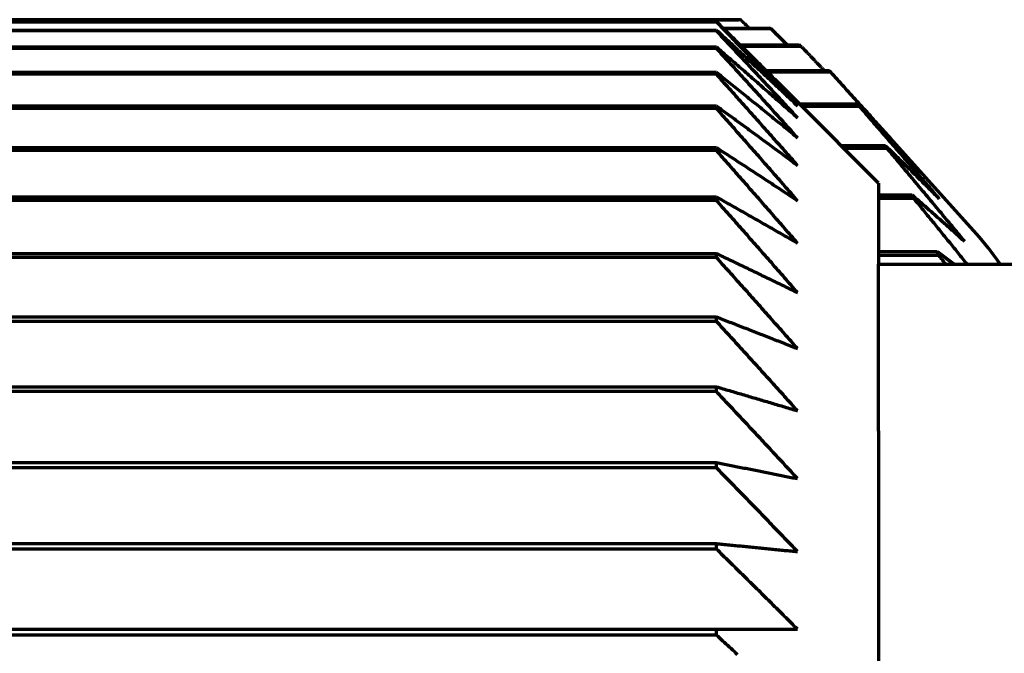
# Model space of a CAD drawing. Units: millimetres. Extents: x 0 to 7618, y 0 to 5433.
# Drawn here: x 1763 to 1770, y 1868 to 1872 of the extents above; entities that cross this region are included whole.
import ezdxf

# ---------------------------------------------------------------- set-up
doc = ezdxf.new("R2010")
doc.units = ezdxf.units.MM
doc.layers.add('LG-Product', color=3, linetype='Continuous')

msp = doc.modelspace()

# ---------------------------------------------------------------- linework, layer by layer
at = {"layer": 'LG-Product', "color": 3, "linetype": 'Continuous', "lineweight": 70}
for p, q in [((1759.7709, 1871.5214), (1767.7709, 1871.5214)), ((1767.7709, 1871.5197), (1759.7709, 1871.5197)), ((1760.2995, 1871.5335), (1767.908, 1871.5335)), ((1767.9204, 1871.5318), (1760.3119, 1871.5318)), ((1767.7709, 1871.5197), (1767.7709, 1871.5214)), ((1767.8107, 1871.482), (1768.096, 1871.482)), ((1768.1083, 1871.4768), (1767.816, 1871.4768)), ((1759.7709, 1871.4699), (1767.7709, 1871.4699)), ((1767.7709, 1871.4647), (1759.7709, 1871.4647)), ((1767.7709, 1871.4647), (1767.7709, 1871.4699)), ((1759.7709, 1871.3656), (1767.7709, 1871.3656)), ((1767.7709, 1871.357), (1759.7709, 1871.357)), ((1767.7709, 1871.357), (1767.7709, 1871.3656)), ((1767.9162, 1871.3777), (1768.282, 1871.3777)), ((1768.2941, 1871.3691), (1767.9251, 1871.3691)), ((1759.7709, 1871.2093), (1767.7709, 1871.2093)), ((1767.7709, 1871.1972), (1759.7709, 1871.1972)), ((1767.7709, 1871.1972), (1767.7709, 1871.2093)), ((1768.0745, 1871.2214), (1768.4644, 1871.2214)), ((1768.4762, 1871.2093), (1768.0866, 1871.2093)), ((1759.7709, 1871.002), (1767.7709, 1871.002)), ((1767.7709, 1870.9867), (1767.7709, 1871.002)), ((1768.7709, 1870.5272), (1768.2709, 1871.0272)), ((1768.2839, 1871.0141), (1768.6419, 1871.0141)), ((1768.6533, 1870.9988), (1768.2993, 1870.9988)), ((1767.7709, 1870.9867), (1759.7709, 1870.9867)), ((1769.3733, 1870.2138), (1768.7671, 1870.8878)), ((1768.5404, 1870.7576), (1768.8132, 1870.7576)), ((1759.7709, 1870.7455), (1767.7709, 1870.7455)), ((1767.7709, 1870.727), (1759.7709, 1870.727)), ((1767.7709, 1870.727), (1767.7709, 1870.7455)), ((1768.8241, 1870.7391), (1768.5589, 1870.7391)), ((1768.7709, 1870.5272), (1768.7709, 1870.0272)), ((1768.7708, 1870.4538), (1768.9769, 1870.4538)), ((1759.7709, 1870.4417), (1767.7709, 1870.4417)), ((1767.7709, 1870.4202), (1759.7709, 1870.4202)), ((1767.7709, 1870.4202), (1767.7709, 1870.4417)), ((1768.9873, 1870.4323), (1768.7708, 1870.4323)), ((1759.7709, 1870.0929), (1767.7709, 1870.0929)), ((1767.7709, 1870.0685), (1767.7709, 1870.0929)), ((1768.7708, 1870.105), (1769.1317, 1870.105)), ((1769.1416, 1870.0806), (1768.7709, 1870.0806)), ((1767.7709, 1870.0685), (1759.7709, 1870.0685)), ((1768.7709, 1870.0272), (1769.7709, 1870.0272)), ((1768.7709, 1868.9974), (1768.7709, 1870.0272)), ((1759.7709, 1869.7017), (1767.7709, 1869.7017)), ((1767.7709, 1869.6746), (1759.7709, 1869.6746)), ((1767.7709, 1869.6746), (1767.7709, 1869.7017)), ((1759.7709, 1869.2711), (1767.7709, 1869.2711)), ((1767.7709, 1869.2416), (1759.7709, 1869.2416)), ((1767.7709, 1869.2416), (1767.7709, 1869.2711)), ((1768.7709, 1868.9994), (1768.7709, 1860.0551)), ((1759.7709, 1868.8045), (1767.7709, 1868.8045)), ((1767.7709, 1868.7727), (1759.7709, 1868.7727)), ((1767.7709, 1868.7727), (1767.7709, 1868.8045)), ((1759.7709, 1868.3052), (1767.7709, 1868.3052)), ((1767.7709, 1868.2714), (1759.7709, 1868.2714)), ((1767.7709, 1868.2714), (1767.7709, 1868.3052)), ((1759.7709, 1867.7772), (1767.7709, 1867.7772)), ((1767.7709, 1867.7417), (1767.7709, 1867.7772)), ((1767.7709, 1867.7417), (1759.7709, 1867.7417))]:
    msp.add_line(p, q, dxfattribs=at)
for points in [[(1767.7709, 1871.5214), (1767.781, 1871.5116), (1767.791, 1871.5017), (1767.8011, 1871.4919), (1767.8111, 1871.4821), (1767.8212, 1871.4722), (1767.8312, 1871.4624), (1767.8413, 1871.4525), (1767.8513, 1871.4427), (1767.8613, 1871.4328), (1767.8714, 1871.423), (1767.8814, 1871.4131), (1767.8915, 1871.4033), (1767.9015, 1871.3934), (1767.9115, 1871.3835), (1767.9215, 1871.3737), (1767.9316, 1871.3638), (1767.9416, 1871.3539), (1767.9516, 1871.3441), (1767.9616, 1871.3342), (1767.9716, 1871.3243), (1767.9817, 1871.3145), (1767.9917, 1871.3046), (1768.0017, 1871.2947), (1768.0117, 1871.2848), (1768.0217, 1871.2749), (1768.0317, 1871.2651), (1768.0417, 1871.2552), (1768.0517, 1871.2453), (1768.0617, 1871.2354), (1768.0717, 1871.2255), (1768.0816, 1871.2156), (1768.0916, 1871.2057), (1768.1016, 1871.1958), (1768.1116, 1871.1859), (1768.1216, 1871.176), (1768.1315, 1871.1661), (1768.1415, 1871.1562), (1768.1515, 1871.1463), (1768.1614, 1871.1364), (1768.1714, 1871.1265), (1768.1814, 1871.1166), (1768.1913, 1871.1066), (1768.2013, 1871.0967), (1768.2112, 1871.0868), (1768.2212, 1871.0769), (1768.2311, 1871.067), (1768.2411, 1871.057), (1768.251, 1871.0471), (1768.261, 1871.0372), (1768.2709, 1871.0272)], [(1768.2709, 1871.0025), (1768.261, 1871.0129), (1768.251, 1871.0233), (1768.2411, 1871.0337), (1768.2311, 1871.0441), (1768.2212, 1871.0545), (1768.2112, 1871.0648), (1768.2013, 1871.0752), (1768.1913, 1871.0856), (1768.1814, 1871.096), (1768.1714, 1871.1064), (1768.1614, 1871.1167), (1768.1515, 1871.1271), (1768.1415, 1871.1375), (1768.1315, 1871.1478), (1768.1216, 1871.1582), (1768.1116, 1871.1686), (1768.1016, 1871.1789), (1768.0916, 1871.1893), (1768.0816, 1871.1996), (1768.0717, 1871.21), (1768.0617, 1871.2203), (1768.0517, 1871.2307), (1768.0417, 1871.241), (1768.0317, 1871.2514), (1768.0217, 1871.2617), (1768.0117, 1871.2721), (1768.0017, 1871.2824), (1767.9917, 1871.2927), (1767.9817, 1871.3031), (1767.9716, 1871.3134), (1767.9616, 1871.3237), (1767.9516, 1871.3341), (1767.9416, 1871.3444), (1767.9316, 1871.3547), (1767.9215, 1871.365), (1767.9115, 1871.3754), (1767.9015, 1871.3857), (1767.8915, 1871.396), (1767.8814, 1871.4063), (1767.8714, 1871.4166), (1767.8613, 1871.427), (1767.8513, 1871.4373), (1767.8413, 1871.4476), (1767.8312, 1871.4579), (1767.8212, 1871.4682), (1767.8111, 1871.4785), (1767.8011, 1871.4888), (1767.791, 1871.4991), (1767.781, 1871.5094), (1767.7709, 1871.5197)], [(1767.9735, 1871.4823), (1767.9724, 1871.4832), (1767.9714, 1871.4842), (1767.9703, 1871.4852), (1767.9692, 1871.4862), (1767.9682, 1871.4872), (1767.9671, 1871.4882), (1767.9661, 1871.4892), (1767.965, 1871.4902), (1767.9639, 1871.4912), (1767.9629, 1871.4922), (1767.9618, 1871.4932), (1767.9608, 1871.4941), (1767.9597, 1871.4951), (1767.9586, 1871.4961), (1767.9576, 1871.4971), (1767.9565, 1871.4981), (1767.9554, 1871.4991), (1767.9544, 1871.5001), (1767.9533, 1871.5011), (1767.9523, 1871.5021), (1767.9512, 1871.5031), (1767.9501, 1871.5041), (1767.9491, 1871.505), (1767.948, 1871.506), (1767.9469, 1871.507), (1767.9459, 1871.508), (1767.9448, 1871.509), (1767.9438, 1871.51), (1767.9427, 1871.511), (1767.9416, 1871.512), (1767.9406, 1871.513), (1767.9395, 1871.514), (1767.9384, 1871.5149), (1767.9374, 1871.5159), (1767.9363, 1871.5169), (1767.9353, 1871.5179), (1767.9342, 1871.5189), (1767.9331, 1871.5199), (1767.9321, 1871.5209), (1767.931, 1871.5219), (1767.9299, 1871.5229), (1767.9289, 1871.5239), (1767.9278, 1871.5248), (1767.9268, 1871.5258), (1767.9257, 1871.5268), (1767.9246, 1871.5278), (1767.9236, 1871.5288), (1767.9225, 1871.5298), (1767.9214, 1871.5308), (1767.9204, 1871.5318)], [(1768.2077, 1871.3781), (1768.2058, 1871.3801), (1768.2038, 1871.3821), (1768.2018, 1871.384), (1768.1998, 1871.386), (1768.1978, 1871.388), (1768.1958, 1871.39), (1768.1938, 1871.3919), (1768.1918, 1871.3939), (1768.1899, 1871.3959), (1768.1879, 1871.3979), (1768.1859, 1871.3998), (1768.1839, 1871.4018), (1768.1819, 1871.4038), (1768.1799, 1871.4058), (1768.1779, 1871.4077), (1768.1759, 1871.4097), (1768.174, 1871.4117), (1768.172, 1871.4137), (1768.17, 1871.4156), (1768.168, 1871.4176), (1768.166, 1871.4196), (1768.164, 1871.4216), (1768.162, 1871.4235), (1768.16, 1871.4255), (1768.158, 1871.4275), (1768.1561, 1871.4295), (1768.1541, 1871.4314), (1768.1521, 1871.4334), (1768.1501, 1871.4354), (1768.1481, 1871.4374), (1768.1461, 1871.4393), (1768.1441, 1871.4413), (1768.1421, 1871.4433), (1768.1401, 1871.4452), (1768.1382, 1871.4472), (1768.1362, 1871.4492), (1768.1342, 1871.4512), (1768.1322, 1871.4531), (1768.1302, 1871.4551), (1768.1282, 1871.4571), (1768.1262, 1871.4591), (1768.1242, 1871.461), (1768.1222, 1871.463), (1768.1203, 1871.465), (1768.1183, 1871.467), (1768.1163, 1871.4689), (1768.1143, 1871.4709), (1768.1123, 1871.4729), (1768.1103, 1871.4748), (1768.1083, 1871.4768)], [(1767.7709, 1871.4699), (1767.781, 1871.4606), (1767.791, 1871.4513), (1767.8011, 1871.442), (1767.8111, 1871.4327), (1767.8212, 1871.4234), (1767.8312, 1871.4141), (1767.8413, 1871.4048), (1767.8513, 1871.3955), (1767.8613, 1871.3861), (1767.8714, 1871.3768), (1767.8814, 1871.3675), (1767.8915, 1871.3582), (1767.9015, 1871.3488), (1767.9115, 1871.3395), (1767.9215, 1871.3302), (1767.9316, 1871.3209), (1767.9416, 1871.3115), (1767.9516, 1871.3022), (1767.9616, 1871.2929), (1767.9716, 1871.2835), (1767.9817, 1871.2742), (1767.9917, 1871.2648), (1768.0017, 1871.2555), (1768.0117, 1871.2461), (1768.0217, 1871.2368), (1768.0317, 1871.2274), (1768.0417, 1871.2181), (1768.0517, 1871.2087), (1768.0617, 1871.1994), (1768.0717, 1871.19), (1768.0816, 1871.1807), (1768.0916, 1871.1713), (1768.1016, 1871.162), (1768.1116, 1871.1526), (1768.1216, 1871.1432), (1768.1315, 1871.1339), (1768.1415, 1871.1245), (1768.1515, 1871.1151), (1768.1614, 1871.1057), (1768.1714, 1871.0964), (1768.1814, 1871.087), (1768.1913, 1871.0776), (1768.2013, 1871.0682), (1768.2112, 1871.0589), (1768.2212, 1871.0495), (1768.2311, 1871.0401), (1768.2411, 1871.0307), (1768.251, 1871.0213), (1768.261, 1871.0119), (1768.2709, 1871.0025)], [(1768.2709, 1870.9285), (1768.261, 1870.9393), (1768.251, 1870.95), (1768.2411, 1870.9608), (1768.2311, 1870.9716), (1768.2212, 1870.9824), (1768.2112, 1870.9931), (1768.2013, 1871.0039), (1768.1913, 1871.0147), (1768.1814, 1871.0254), (1768.1714, 1871.0362), (1768.1614, 1871.0469), (1768.1515, 1871.0577), (1768.1415, 1871.0684), (1768.1315, 1871.0792), (1768.1216, 1871.0899), (1768.1116, 1871.1007), (1768.1016, 1871.1114), (1768.0916, 1871.1221), (1768.0816, 1871.1329), (1768.0717, 1871.1436), (1768.0617, 1871.1543), (1768.0517, 1871.1651), (1768.0417, 1871.1758), (1768.0317, 1871.1865), (1768.0217, 1871.1973), (1768.0117, 1871.208), (1768.0017, 1871.2187), (1767.9917, 1871.2294), (1767.9817, 1871.2401), (1767.9716, 1871.2508), (1767.9616, 1871.2616), (1767.9516, 1871.2723), (1767.9416, 1871.283), (1767.9316, 1871.2937), (1767.9215, 1871.3044), (1767.9115, 1871.3151), (1767.9015, 1871.3258), (1767.8915, 1871.3365), (1767.8814, 1871.3472), (1767.8714, 1871.3579), (1767.8613, 1871.3686), (1767.8513, 1871.3793), (1767.8413, 1871.3899), (1767.8312, 1871.4006), (1767.8212, 1871.4113), (1767.8111, 1871.422), (1767.8011, 1871.4327), (1767.791, 1871.4434), (1767.781, 1871.454), (1767.7709, 1871.4647)], [(1767.7709, 1871.3656), (1767.781, 1871.3569), (1767.791, 1871.3482), (1767.8011, 1871.3395), (1767.8111, 1871.3308), (1767.8212, 1871.3221), (1767.8312, 1871.3134), (1767.8413, 1871.3047), (1767.8513, 1871.296), (1767.8613, 1871.2872), (1767.8714, 1871.2785), (1767.8814, 1871.2698), (1767.8915, 1871.2611), (1767.9015, 1871.2524), (1767.9115, 1871.2437), (1767.9215, 1871.2349), (1767.9316, 1871.2262), (1767.9416, 1871.2175), (1767.9516, 1871.2087), (1767.9616, 1871.2), (1767.9716, 1871.1913), (1767.9817, 1871.1825), (1767.9917, 1871.1738), (1768.0017, 1871.1651), (1768.0117, 1871.1563), (1768.0217, 1871.1476), (1768.0317, 1871.1389), (1768.0417, 1871.1301), (1768.0517, 1871.1214), (1768.0617, 1871.1126), (1768.0717, 1871.1039), (1768.0816, 1871.0951), (1768.0916, 1871.0864), (1768.1016, 1871.0776), (1768.1116, 1871.0688), (1768.1216, 1871.0601), (1768.1315, 1871.0513), (1768.1415, 1871.0426), (1768.1515, 1871.0338), (1768.1614, 1871.025), (1768.1714, 1871.0163), (1768.1814, 1871.0075), (1768.1913, 1870.9987), (1768.2013, 1870.99), (1768.2112, 1870.9812), (1768.2212, 1870.9724), (1768.2311, 1870.9636), (1768.2411, 1870.9548), (1768.251, 1870.9461), (1768.261, 1870.9373), (1768.2709, 1870.9285)], [(1768.2709, 1870.8058), (1768.261, 1870.8168), (1768.251, 1870.8279), (1768.2411, 1870.839), (1768.2311, 1870.8501), (1768.2212, 1870.8611), (1768.2112, 1870.8722), (1768.2013, 1870.8833), (1768.1913, 1870.8943), (1768.1814, 1870.9054), (1768.1714, 1870.9164), (1768.1614, 1870.9275), (1768.1515, 1870.9385), (1768.1415, 1870.9496), (1768.1315, 1870.9606), (1768.1216, 1870.9717), (1768.1116, 1870.9827), (1768.1016, 1870.9938), (1768.0916, 1871.0048), (1768.0816, 1871.0159), (1768.0717, 1871.0269), (1768.0617, 1871.0379), (1768.0517, 1871.049), (1768.0417, 1871.06), (1768.0317, 1871.071), (1768.0217, 1871.082), (1768.0117, 1871.0931), (1768.0017, 1871.1041), (1767.9917, 1871.1151), (1767.9817, 1871.1261), (1767.9716, 1871.1371), (1767.9616, 1871.1481), (1767.9516, 1871.1591), (1767.9416, 1871.1701), (1767.9316, 1871.1811), (1767.9215, 1871.1921), (1767.9115, 1871.2032), (1767.9015, 1871.2141), (1767.8915, 1871.2251), (1767.8814, 1871.2361), (1767.8714, 1871.2471), (1767.8613, 1871.2581), (1767.8513, 1871.2691), (1767.8413, 1871.2801), (1767.8312, 1871.2911), (1767.8212, 1871.3021), (1767.8111, 1871.313), (1767.8011, 1871.324), (1767.791, 1871.335), (1767.781, 1871.346), (1767.7709, 1871.357)], [(1768.4342, 1871.2219), (1768.4314, 1871.2248), (1768.4286, 1871.2278), (1768.4258, 1871.2307), (1768.423, 1871.2337), (1768.4202, 1871.2366), (1768.4174, 1871.2396), (1768.4146, 1871.2425), (1768.4118, 1871.2454), (1768.409, 1871.2484), (1768.4062, 1871.2513), (1768.4034, 1871.2543), (1768.4006, 1871.2572), (1768.3978, 1871.2602), (1768.395, 1871.2631), (1768.3922, 1871.2661), (1768.3894, 1871.269), (1768.3866, 1871.272), (1768.3838, 1871.2749), (1768.381, 1871.2778), (1768.3782, 1871.2808), (1768.3754, 1871.2837), (1768.3726, 1871.2867), (1768.3698, 1871.2896), (1768.367, 1871.2926), (1768.3642, 1871.2955), (1768.3614, 1871.2985), (1768.3586, 1871.3014), (1768.3558, 1871.3043), (1768.353, 1871.3073), (1768.3502, 1871.3102), (1768.3474, 1871.3132), (1768.3446, 1871.3161), (1768.3418, 1871.3191), (1768.339, 1871.322), (1768.3362, 1871.3249), (1768.3334, 1871.3279), (1768.3305, 1871.3308), (1768.3277, 1871.3338), (1768.3249, 1871.3367), (1768.3221, 1871.3396), (1768.3193, 1871.3426), (1768.3165, 1871.3455), (1768.3137, 1871.3485), (1768.3109, 1871.3514), (1768.3081, 1871.3543), (1768.3053, 1871.3573), (1768.3025, 1871.3602), (1768.2997, 1871.3632), (1768.2969, 1871.3661), (1768.2941, 1871.3691)], [(1767.7709, 1871.2093), (1767.781, 1871.2012), (1767.791, 1871.1932), (1767.8011, 1871.1852), (1767.8111, 1871.1771), (1767.8212, 1871.1691), (1767.8312, 1871.161), (1767.8413, 1871.153), (1767.8513, 1871.145), (1767.8613, 1871.1369), (1767.8714, 1871.1289), (1767.8814, 1871.1208), (1767.8915, 1871.1128), (1767.9015, 1871.1047), (1767.9115, 1871.0967), (1767.9215, 1871.0886), (1767.9316, 1871.0806), (1767.9416, 1871.0725), (1767.9516, 1871.0644), (1767.9616, 1871.0564), (1767.9716, 1871.0483), (1767.9817, 1871.0403), (1767.9917, 1871.0322), (1768.0017, 1871.0241), (1768.0117, 1871.0161), (1768.0217, 1871.008), (1768.0317, 1870.9999), (1768.0417, 1870.9919), (1768.0517, 1870.9838), (1768.0617, 1870.9757), (1768.0717, 1870.9676), (1768.0816, 1870.9596), (1768.0916, 1870.9515), (1768.1016, 1870.9434), (1768.1116, 1870.9353), (1768.1216, 1870.9272), (1768.1315, 1870.9191), (1768.1415, 1870.9111), (1768.1515, 1870.903), (1768.1614, 1870.8949), (1768.1714, 1870.8868), (1768.1814, 1870.8787), (1768.1913, 1870.8706), (1768.2013, 1870.8625), (1768.2112, 1870.8544), (1768.2212, 1870.8463), (1768.2311, 1870.8382), (1768.2411, 1870.8301), (1768.251, 1870.822), (1768.261, 1870.8139), (1768.2709, 1870.8058)], [(1768.2709, 1870.6352), (1768.261, 1870.6465), (1768.251, 1870.6578), (1768.2411, 1870.6691), (1768.2311, 1870.6804), (1768.2212, 1870.6917), (1768.2112, 1870.703), (1768.2013, 1870.7143), (1768.1913, 1870.7255), (1768.1814, 1870.7368), (1768.1714, 1870.7481), (1768.1614, 1870.7594), (1768.1515, 1870.7706), (1768.1415, 1870.7819), (1768.1315, 1870.7932), (1768.1216, 1870.8044), (1768.1116, 1870.8157), (1768.1016, 1870.8269), (1768.0916, 1870.8382), (1768.0816, 1870.8494), (1768.0717, 1870.8607), (1768.0617, 1870.8719), (1768.0517, 1870.8832), (1768.0417, 1870.8944), (1768.0317, 1870.9057), (1768.0217, 1870.9169), (1768.0117, 1870.9282), (1768.0017, 1870.9394), (1767.9917, 1870.9506), (1767.9817, 1870.9618), (1767.9716, 1870.9731), (1767.9616, 1870.9843), (1767.9516, 1870.9955), (1767.9416, 1871.0067), (1767.9316, 1871.018), (1767.9215, 1871.0292), (1767.9115, 1871.0404), (1767.9015, 1871.0516), (1767.8915, 1871.0628), (1767.8814, 1871.074), (1767.8714, 1871.0852), (1767.8613, 1871.0965), (1767.8513, 1871.1077), (1767.8413, 1871.1189), (1767.8312, 1871.1301), (1767.8212, 1871.1413), (1767.8111, 1871.1524), (1767.8011, 1871.1636), (1767.791, 1871.1748), (1767.781, 1871.186), (1767.7709, 1871.1972)], [(1768.9823, 1870.6473), (1768.9723, 1870.6586), (1768.9622, 1870.6699), (1768.9521, 1870.6812), (1768.9421, 1870.6925), (1768.932, 1870.7038), (1768.9219, 1870.7151), (1768.9118, 1870.7264), (1768.9018, 1870.7376), (1768.8917, 1870.7489), (1768.8816, 1870.7602), (1768.8715, 1870.7715), (1768.8614, 1870.7827), (1768.8513, 1870.794), (1768.8412, 1870.8053), (1768.8311, 1870.8165), (1768.821, 1870.8278), (1768.8109, 1870.839), (1768.8008, 1870.8503), (1768.7907, 1870.8615), (1768.7806, 1870.8728), (1768.7705, 1870.884), (1768.7604, 1870.8953), (1768.7502, 1870.9065), (1768.7401, 1870.9178), (1768.73, 1870.929), (1768.7199, 1870.9403), (1768.7097, 1870.9515), (1768.6996, 1870.9627), (1768.6895, 1870.9739), (1768.6793, 1870.9852), (1768.6692, 1870.9964), (1768.6591, 1871.0076), (1768.6489, 1871.0188), (1768.6388, 1871.0301), (1768.6286, 1871.0413), (1768.6185, 1871.0525), (1768.6083, 1871.0637), (1768.5982, 1871.0749), (1768.588, 1871.0861), (1768.5779, 1871.0973), (1768.5677, 1871.1086), (1768.5576, 1871.1198), (1768.5474, 1871.131), (1768.5372, 1871.1422), (1768.5271, 1871.1534), (1768.5169, 1871.1645), (1768.5067, 1871.1757), (1768.4966, 1871.1869), (1768.4864, 1871.1981), (1768.4762, 1871.2093)], [(1767.7709, 1871.002), (1767.781, 1870.9947), (1767.791, 1870.9874), (1767.8011, 1870.9801), (1767.8111, 1870.9728), (1767.8212, 1870.9655), (1767.8312, 1870.9582), (1767.8413, 1870.9509), (1767.8513, 1870.9436), (1767.8613, 1870.9363), (1767.8714, 1870.929), (1767.8814, 1870.9216), (1767.8915, 1870.9143), (1767.9015, 1870.907), (1767.9115, 1870.8997), (1767.9215, 1870.8924), (1767.9316, 1870.8851), (1767.9416, 1870.8777), (1767.9516, 1870.8704), (1767.9616, 1870.8631), (1767.9716, 1870.8557), (1767.9817, 1870.8484), (1767.9917, 1870.8411), (1768.0017, 1870.8338), (1768.0117, 1870.8264), (1768.0217, 1870.8191), (1768.0317, 1870.8118), (1768.0417, 1870.8044), (1768.0517, 1870.7971), (1768.0617, 1870.7897), (1768.0717, 1870.7824), (1768.0816, 1870.7751), (1768.0916, 1870.7677), (1768.1016, 1870.7604), (1768.1116, 1870.753), (1768.1216, 1870.7457), (1768.1315, 1870.7383), (1768.1415, 1870.731), (1768.1515, 1870.7236), (1768.1614, 1870.7163), (1768.1714, 1870.7089), (1768.1814, 1870.7015), (1768.1913, 1870.6942), (1768.2013, 1870.6868), (1768.2112, 1870.6795), (1768.2212, 1870.6721), (1768.2311, 1870.6647), (1768.2411, 1870.6574), (1768.251, 1870.65), (1768.261, 1870.6426), (1768.2709, 1870.6352)], [(1768.6419, 1871.0141), (1768.6488, 1871.0068), (1768.6557, 1870.9995), (1768.6625, 1870.9922), (1768.6694, 1870.9849), (1768.6763, 1870.9776), (1768.6831, 1870.9703), (1768.69, 1870.963), (1768.6969, 1870.9557), (1768.7037, 1870.9484), (1768.7106, 1870.9411), (1768.7174, 1870.9337), (1768.7243, 1870.9264), (1768.7311, 1870.9191), (1768.738, 1870.9118), (1768.7448, 1870.9045), (1768.7516, 1870.8972), (1768.7585, 1870.8898), (1768.7653, 1870.8825), (1768.7721, 1870.8752), (1768.779, 1870.8678), (1768.7858, 1870.8605), (1768.7926, 1870.8532), (1768.7994, 1870.8459), (1768.8062, 1870.8385), (1768.813, 1870.8312), (1768.8199, 1870.8239), (1768.8267, 1870.8165), (1768.8335, 1870.8092), (1768.8403, 1870.8018), (1768.8471, 1870.7945), (1768.8539, 1870.7872), (1768.8606, 1870.7798), (1768.8674, 1870.7725), (1768.8742, 1870.7651), (1768.881, 1870.7578), (1768.8878, 1870.7504), (1768.8946, 1870.7431), (1768.9013, 1870.7357), (1768.9081, 1870.7284), (1768.9149, 1870.721), (1768.9216, 1870.7136), (1768.9284, 1870.7063), (1768.9351, 1870.6989), (1768.9419, 1870.6916), (1768.9486, 1870.6842), (1768.9554, 1870.6768), (1768.9621, 1870.6695), (1768.9689, 1870.6621), (1768.9756, 1870.6547), (1768.9823, 1870.6473)], [(1769.1442, 1870.4303), (1769.1345, 1870.4418), (1769.1247, 1870.4532), (1769.115, 1870.4646), (1769.1052, 1870.476), (1769.0954, 1870.4874), (1769.0857, 1870.4989), (1769.0759, 1870.5103), (1769.0661, 1870.5217), (1769.0563, 1870.5331), (1769.0465, 1870.5445), (1769.0368, 1870.5559), (1769.027, 1870.5673), (1769.0172, 1870.5787), (1769.0074, 1870.5901), (1768.9976, 1870.6015), (1768.9878, 1870.6129), (1768.978, 1870.6243), (1768.9682, 1870.6356), (1768.9584, 1870.647), (1768.9486, 1870.6584), (1768.9388, 1870.6698), (1768.929, 1870.6812), (1768.9192, 1870.6925), (1768.9093, 1870.7039), (1768.8995, 1870.7153), (1768.8897, 1870.7266), (1768.8799, 1870.738), (1768.8701, 1870.7494), (1768.8602, 1870.7607), (1768.8504, 1870.7721), (1768.8406, 1870.7834), (1768.8307, 1870.7948), (1768.8209, 1870.8061), (1768.8111, 1870.8175), (1768.8012, 1870.8288), (1768.7914, 1870.8402), (1768.7815, 1870.8515), (1768.7717, 1870.8629), (1768.7618, 1870.8742), (1768.752, 1870.8855), (1768.7421, 1870.8969), (1768.7323, 1870.9082), (1768.7224, 1870.9195), (1768.7125, 1870.9309), (1768.7027, 1870.9422), (1768.6928, 1870.9535), (1768.683, 1870.9648), (1768.6731, 1870.9762), (1768.6632, 1870.9875), (1768.6533, 1870.9988)], [(1768.2709, 1870.4182), (1768.261, 1870.4297), (1768.251, 1870.4411), (1768.2411, 1870.4525), (1768.2311, 1870.4639), (1768.2212, 1870.4753), (1768.2112, 1870.4868), (1768.2013, 1870.4982), (1768.1913, 1870.5096), (1768.1814, 1870.521), (1768.1714, 1870.5324), (1768.1614, 1870.5438), (1768.1515, 1870.5552), (1768.1415, 1870.5666), (1768.1315, 1870.578), (1768.1216, 1870.5894), (1768.1116, 1870.6008), (1768.1016, 1870.6122), (1768.0916, 1870.6235), (1768.0816, 1870.6349), (1768.0717, 1870.6463), (1768.0617, 1870.6577), (1768.0517, 1870.6691), (1768.0417, 1870.6804), (1768.0317, 1870.6918), (1768.0217, 1870.7032), (1768.0117, 1870.7145), (1768.0017, 1870.7259), (1767.9917, 1870.7373), (1767.9817, 1870.7486), (1767.9716, 1870.76), (1767.9616, 1870.7713), (1767.9516, 1870.7827), (1767.9416, 1870.794), (1767.9316, 1870.8054), (1767.9215, 1870.8167), (1767.9115, 1870.8281), (1767.9015, 1870.8394), (1767.8915, 1870.8508), (1767.8814, 1870.8621), (1767.8714, 1870.8734), (1767.8613, 1870.8848), (1767.8513, 1870.8961), (1767.8413, 1870.9074), (1767.8312, 1870.9188), (1767.8212, 1870.9301), (1767.8111, 1870.9414), (1767.8011, 1870.9527), (1767.791, 1870.9641), (1767.781, 1870.9754), (1767.7709, 1870.9867)], [(1768.8132, 1870.7576), (1768.8198, 1870.7511), (1768.8265, 1870.7446), (1768.8332, 1870.7381), (1768.8399, 1870.7316), (1768.8466, 1870.7251), (1768.8533, 1870.7185), (1768.8599, 1870.712), (1768.8666, 1870.7055), (1768.8733, 1870.699), (1768.88, 1870.6924), (1768.8866, 1870.6859), (1768.8933, 1870.6794), (1768.8999, 1870.6728), (1768.9066, 1870.6663), (1768.9132, 1870.6598), (1768.9199, 1870.6533), (1768.9265, 1870.6467), (1768.9332, 1870.6402), (1768.9398, 1870.6336), (1768.9465, 1870.6271), (1768.9531, 1870.6206), (1768.9597, 1870.614), (1768.9664, 1870.6075), (1768.973, 1870.6009), (1768.9796, 1870.5944), (1768.9862, 1870.5878), (1768.9929, 1870.5813), (1768.9995, 1870.5748), (1769.0061, 1870.5682), (1769.0127, 1870.5617), (1769.0193, 1870.5551), (1769.0259, 1870.5485), (1769.0325, 1870.542), (1769.0391, 1870.5354), (1769.0457, 1870.5289), (1769.0523, 1870.5223), (1769.0589, 1870.5158), (1769.0655, 1870.5092), (1769.0721, 1870.5026), (1769.0786, 1870.4961), (1769.0852, 1870.4895), (1769.0918, 1870.4829), (1769.0983, 1870.4764), (1769.1049, 1870.4698), (1769.1115, 1870.4632), (1769.118, 1870.4567), (1769.1246, 1870.4501), (1769.1311, 1870.4435), (1769.1377, 1870.4369), (1769.1442, 1870.4303)], [(1767.7709, 1870.7455), (1767.781, 1870.739), (1767.791, 1870.7325), (1767.8011, 1870.726), (1767.8111, 1870.7195), (1767.8212, 1870.713), (1767.8312, 1870.7064), (1767.8413, 1870.6999), (1767.8513, 1870.6934), (1767.8613, 1870.6869), (1767.8714, 1870.6803), (1767.8814, 1870.6738), (1767.8915, 1870.6673), (1767.9015, 1870.6607), (1767.9115, 1870.6542), (1767.9215, 1870.6477), (1767.9316, 1870.6412), (1767.9416, 1870.6346), (1767.9516, 1870.6281), (1767.9616, 1870.6215), (1767.9716, 1870.615), (1767.9817, 1870.6085), (1767.9917, 1870.6019), (1768.0017, 1870.5954), (1768.0117, 1870.5888), (1768.0217, 1870.5823), (1768.0317, 1870.5757), (1768.0417, 1870.5692), (1768.0517, 1870.5627), (1768.0617, 1870.5561), (1768.0717, 1870.5496), (1768.0816, 1870.543), (1768.0916, 1870.5364), (1768.1016, 1870.5299), (1768.1116, 1870.5233), (1768.1216, 1870.5168), (1768.1315, 1870.5102), (1768.1415, 1870.5037), (1768.1515, 1870.4971), (1768.1614, 1870.4905), (1768.1714, 1870.484), (1768.1814, 1870.4774), (1768.1913, 1870.4708), (1768.2013, 1870.4643), (1768.2112, 1870.4577), (1768.2212, 1870.4511), (1768.2311, 1870.4446), (1768.2411, 1870.438), (1768.251, 1870.4314), (1768.261, 1870.4248), (1768.2709, 1870.4182)], [(1768.2709, 1870.1564), (1768.261, 1870.1679), (1768.251, 1870.1793), (1768.2411, 1870.1908), (1768.2311, 1870.2023), (1768.2212, 1870.2137), (1768.2112, 1870.2252), (1768.2013, 1870.2366), (1768.1913, 1870.2481), (1768.1814, 1870.2595), (1768.1714, 1870.271), (1768.1615, 1870.2824), (1768.1515, 1870.2939), (1768.1415, 1870.3053), (1768.1315, 1870.3168), (1768.1216, 1870.3282), (1768.1116, 1870.3396), (1768.1016, 1870.351), (1768.0916, 1870.3625), (1768.0817, 1870.3739), (1768.0717, 1870.3853), (1768.0617, 1870.3968), (1768.0517, 1870.4082), (1768.0417, 1870.4196), (1768.0317, 1870.431), (1768.0217, 1870.4424), (1768.0117, 1870.4538), (1768.0017, 1870.4652), (1767.9917, 1870.4766), (1767.9817, 1870.488), (1767.9716, 1870.4994), (1767.9616, 1870.5108), (1767.9516, 1870.5222), (1767.9416, 1870.5336), (1767.9316, 1870.545), (1767.9215, 1870.5564), (1767.9115, 1870.5678), (1767.9015, 1870.5792), (1767.8915, 1870.5906), (1767.8814, 1870.602), (1767.8714, 1870.6134), (1767.8613, 1870.6247), (1767.8513, 1870.6361), (1767.8413, 1870.6475), (1767.8312, 1870.6589), (1767.8212, 1870.6702), (1767.8111, 1870.6816), (1767.8011, 1870.693), (1767.791, 1870.7043), (1767.781, 1870.7157), (1767.7709, 1870.727)], [(1769.2997, 1870.1685), (1769.2902, 1870.18), (1769.2808, 1870.1914), (1769.2713, 1870.2029), (1769.2619, 1870.2144), (1769.2524, 1870.2258), (1769.2429, 1870.2373), (1769.2335, 1870.2487), (1769.224, 1870.2602), (1769.2145, 1870.2716), (1769.2051, 1870.2831), (1769.1956, 1870.2945), (1769.1861, 1870.306), (1769.1766, 1870.3174), (1769.1671, 1870.3289), (1769.1577, 1870.3403), (1769.1482, 1870.3517), (1769.1387, 1870.3631), (1769.1292, 1870.3746), (1769.1197, 1870.386), (1769.1102, 1870.3974), (1769.1007, 1870.4089), (1769.0912, 1870.4203), (1769.0817, 1870.4317), (1769.0722, 1870.4431), (1769.0627, 1870.4545), (1769.0531, 1870.4659), (1769.0436, 1870.4773), (1769.0341, 1870.4887), (1769.0246, 1870.5001), (1769.0151, 1870.5115), (1769.0055, 1870.5229), (1768.996, 1870.5343), (1768.9865, 1870.5457), (1768.977, 1870.5571), (1768.9674, 1870.5685), (1768.9579, 1870.5799), (1768.9483, 1870.5913), (1768.9388, 1870.6027), (1768.9293, 1870.6141), (1768.9197, 1870.6255), (1768.9102, 1870.6368), (1768.9006, 1870.6482), (1768.8911, 1870.6596), (1768.8815, 1870.671), (1768.872, 1870.6823), (1768.8624, 1870.6937), (1768.8528, 1870.7051), (1768.8433, 1870.7164), (1768.8337, 1870.7278), (1768.8241, 1870.7391)], [(1768.9769, 1870.4538), (1768.9834, 1870.4481), (1768.9899, 1870.4425), (1768.9964, 1870.4368), (1769.0029, 1870.4311), (1769.0095, 1870.4254), (1769.016, 1870.4197), (1769.0225, 1870.414), (1769.029, 1870.4084), (1769.0355, 1870.4027), (1769.042, 1870.397), (1769.0485, 1870.3913), (1769.055, 1870.3856), (1769.0615, 1870.3799), (1769.068, 1870.3742), (1769.0745, 1870.3685), (1769.081, 1870.3628), (1769.0874, 1870.3571), (1769.0939, 1870.3514), (1769.1004, 1870.3457), (1769.1069, 1870.34), (1769.1133, 1870.3343), (1769.1198, 1870.3286), (1769.1263, 1870.3229), (1769.1327, 1870.3172), (1769.1392, 1870.3115), (1769.1457, 1870.3058), (1769.1521, 1870.3001), (1769.1586, 1870.2944), (1769.165, 1870.2887), (1769.1715, 1870.283), (1769.1779, 1870.2773), (1769.1843, 1870.2715), (1769.1908, 1870.2658), (1769.1972, 1870.2601), (1769.2036, 1870.2544), (1769.2101, 1870.2487), (1769.2165, 1870.243), (1769.2229, 1870.2372), (1769.2293, 1870.2315), (1769.2357, 1870.2258), (1769.2421, 1870.2201), (1769.2485, 1870.2144), (1769.2549, 1870.2086), (1769.2613, 1870.2029), (1769.2677, 1870.1972), (1769.2741, 1870.1914), (1769.2805, 1870.1857), (1769.2869, 1870.18), (1769.2933, 1870.1742), (1769.2997, 1870.1685)], [(1767.7709, 1870.4417), (1767.781, 1870.436), (1767.791, 1870.4304), (1767.8011, 1870.4247), (1767.8111, 1870.419), (1767.8212, 1870.4133), (1767.8312, 1870.4076), (1767.8413, 1870.4019), (1767.8513, 1870.3963), (1767.8613, 1870.3906), (1767.8714, 1870.3849), (1767.8814, 1870.3792), (1767.8915, 1870.3735), (1767.9015, 1870.3678), (1767.9115, 1870.3621), (1767.9215, 1870.3564), (1767.9316, 1870.3507), (1767.9416, 1870.345), (1767.9516, 1870.3393), (1767.9616, 1870.3336), (1767.9716, 1870.3279), (1767.9817, 1870.3222), (1767.9917, 1870.3165), (1768.0017, 1870.3108), (1768.0117, 1870.3051), (1768.0217, 1870.2994), (1768.0317, 1870.2937), (1768.0417, 1870.288), (1768.0517, 1870.2823), (1768.0617, 1870.2766), (1768.0717, 1870.2709), (1768.0816, 1870.2652), (1768.0916, 1870.2594), (1768.1016, 1870.2537), (1768.1116, 1870.248), (1768.1216, 1870.2423), (1768.1315, 1870.2366), (1768.1415, 1870.2309), (1768.1515, 1870.2251), (1768.1614, 1870.2194), (1768.1714, 1870.2137), (1768.1814, 1870.208), (1768.1913, 1870.2023), (1768.2013, 1870.1965), (1768.2112, 1870.1908), (1768.2212, 1870.1851), (1768.2311, 1870.1793), (1768.2411, 1870.1736), (1768.251, 1870.1679), (1768.261, 1870.1621), (1768.2709, 1870.1564)], [(1768.2709, 1869.8517), (1768.261, 1869.8632), (1768.251, 1869.8746), (1768.2411, 1869.886), (1768.2311, 1869.8974), (1768.2212, 1869.9088), (1768.2112, 1869.9203), (1768.2013, 1869.9317), (1768.1913, 1869.9431), (1768.1814, 1869.9545), (1768.1714, 1869.9659), (1768.1614, 1869.9773), (1768.1515, 1869.9887), (1768.1415, 1870.0001), (1768.1315, 1870.0115), (1768.1216, 1870.0229), (1768.1116, 1870.0343), (1768.1016, 1870.0456), (1768.0916, 1870.057), (1768.0816, 1870.0684), (1768.0717, 1870.0798), (1768.0617, 1870.0912), (1768.0517, 1870.1025), (1768.0417, 1870.1139), (1768.0317, 1870.1253), (1768.0217, 1870.1367), (1768.0117, 1870.148), (1768.0017, 1870.1594), (1767.9917, 1870.1708), (1767.9817, 1870.1821), (1767.9716, 1870.1935), (1767.9616, 1870.2048), (1767.9516, 1870.2162), (1767.9416, 1870.2275), (1767.9316, 1870.2389), (1767.9215, 1870.2502), (1767.9115, 1870.2616), (1767.9015, 1870.2729), (1767.8915, 1870.2843), (1767.8814, 1870.2956), (1767.8714, 1870.3069), (1767.8613, 1870.3183), (1767.8513, 1870.3296), (1767.8413, 1870.3409), (1767.8312, 1870.3523), (1767.8212, 1870.3636), (1767.8111, 1870.3749), (1767.8011, 1870.3862), (1767.791, 1870.3976), (1767.781, 1870.4089), (1767.7709, 1870.4202)], [(1769.3158, 1870.0278), (1769.3093, 1870.0359), (1769.3027, 1870.0441), (1769.2962, 1870.0522), (1769.2897, 1870.0603), (1769.2831, 1870.0684), (1769.2766, 1870.0765), (1769.27, 1870.0846), (1769.2635, 1870.0927), (1769.2569, 1870.1008), (1769.2504, 1870.1089), (1769.2438, 1870.117), (1769.2373, 1870.1251), (1769.2307, 1870.1333), (1769.2241, 1870.1414), (1769.2176, 1870.1495), (1769.211, 1870.1576), (1769.2045, 1870.1657), (1769.1979, 1870.1737), (1769.1913, 1870.1818), (1769.1848, 1870.1899), (1769.1782, 1870.198), (1769.1716, 1870.2061), (1769.1651, 1870.2142), (1769.1585, 1870.2223), (1769.1519, 1870.2304), (1769.1454, 1870.2385), (1769.1388, 1870.2466), (1769.1322, 1870.2547), (1769.1256, 1870.2627), (1769.1191, 1870.2708), (1769.1125, 1870.2789), (1769.1059, 1870.287), (1769.0993, 1870.2951), (1769.0927, 1870.3032), (1769.0862, 1870.3112), (1769.0796, 1870.3193), (1769.073, 1870.3274), (1769.0664, 1870.3355), (1769.0598, 1870.3435), (1769.0532, 1870.3516), (1769.0466, 1870.3597), (1769.0401, 1870.3678), (1769.0335, 1870.3758), (1769.0269, 1870.3839), (1769.0203, 1870.392), (1769.0137, 1870.4), (1769.0071, 1870.4081), (1769.0005, 1870.4162), (1768.9939, 1870.4242), (1768.9873, 1870.4323)], [(1767.7709, 1870.0929), (1767.781, 1870.0881), (1767.791, 1870.0833), (1767.8011, 1870.0785), (1767.8111, 1870.0737), (1767.8212, 1870.0689), (1767.8312, 1870.0641), (1767.8413, 1870.0593), (1767.8513, 1870.0545), (1767.8613, 1870.0497), (1767.8714, 1870.0448), (1767.8814, 1870.04), (1767.8915, 1870.0352), (1767.9015, 1870.0304), (1767.9115, 1870.0256), (1767.9215, 1870.0208), (1767.9316, 1870.016), (1767.9416, 1870.0112), (1767.9516, 1870.0063), (1767.9616, 1870.0015), (1767.9716, 1869.9967), (1767.9817, 1869.9919), (1767.9917, 1869.9871), (1768.0017, 1869.9823), (1768.0117, 1869.9774), (1768.0217, 1869.9726), (1768.0317, 1869.9678), (1768.0417, 1869.963), (1768.0517, 1869.9581), (1768.0617, 1869.9533), (1768.0717, 1869.9485), (1768.0816, 1869.9437), (1768.0916, 1869.9388), (1768.1016, 1869.934), (1768.1116, 1869.9292), (1768.1216, 1869.9243), (1768.1315, 1869.9195), (1768.1415, 1869.9147), (1768.1515, 1869.9098), (1768.1614, 1869.905), (1768.1714, 1869.9002), (1768.1814, 1869.8953), (1768.1913, 1869.8905), (1768.2013, 1869.8856), (1768.2112, 1869.8808), (1768.2212, 1869.876), (1768.2311, 1869.8711), (1768.2411, 1869.8663), (1768.251, 1869.8614), (1768.261, 1869.8566), (1768.2709, 1869.8517)], [(1769.1317, 1870.105), (1769.1338, 1870.1034), (1769.1359, 1870.1019), (1769.1379, 1870.1003), (1769.14, 1870.0988), (1769.142, 1870.0973), (1769.1441, 1870.0957), (1769.1461, 1870.0942), (1769.1482, 1870.0926), (1769.1503, 1870.0911), (1769.1523, 1870.0895), (1769.1544, 1870.088), (1769.1564, 1870.0864), (1769.1585, 1870.0849), (1769.1605, 1870.0833), (1769.1626, 1870.0818), (1769.1647, 1870.0802), (1769.1667, 1870.0787), (1769.1688, 1870.0771), (1769.1708, 1870.0756), (1769.1729, 1870.074), (1769.1749, 1870.0725), (1769.177, 1870.0709), (1769.179, 1870.0694), (1769.1811, 1870.0678), (1769.1831, 1870.0663), (1769.1852, 1870.0647), (1769.1872, 1870.0632), (1769.1893, 1870.0616), (1769.1913, 1870.0601), (1769.1934, 1870.0585), (1769.1954, 1870.057), (1769.1975, 1870.0554), (1769.1995, 1870.0539), (1769.2016, 1870.0523), (1769.2036, 1870.0508), (1769.2057, 1870.0492), (1769.2077, 1870.0477), (1769.2098, 1870.0461), (1769.2118, 1870.0446), (1769.2139, 1870.043), (1769.2159, 1870.0415), (1769.218, 1870.0399), (1769.22, 1870.0384), (1769.2221, 1870.0368), (1769.2241, 1870.0353), (1769.2262, 1870.0337), (1769.2282, 1870.0322), (1769.2303, 1870.0306), (1769.2323, 1870.0291), (1769.2343, 1870.0275)], [(1769.1841, 1870.0275), (1769.1832, 1870.0285), (1769.1824, 1870.0296), (1769.1815, 1870.0307), (1769.1807, 1870.0317), (1769.1798, 1870.0328), (1769.179, 1870.0338), (1769.1781, 1870.0349), (1769.1773, 1870.036), (1769.1764, 1870.037), (1769.1756, 1870.0381), (1769.1747, 1870.0392), (1769.1739, 1870.0402), (1769.173, 1870.0413), (1769.1722, 1870.0423), (1769.1713, 1870.0434), (1769.1705, 1870.0445), (1769.1696, 1870.0455), (1769.1688, 1870.0466), (1769.1679, 1870.0477), (1769.1671, 1870.0487), (1769.1662, 1870.0498), (1769.1654, 1870.0508), (1769.1645, 1870.0519), (1769.1637, 1870.053), (1769.1628, 1870.054), (1769.162, 1870.0551), (1769.1611, 1870.0562), (1769.1603, 1870.0572), (1769.1594, 1870.0583), (1769.1586, 1870.0593), (1769.1577, 1870.0604), (1769.1569, 1870.0615), (1769.156, 1870.0625), (1769.1552, 1870.0636), (1769.1543, 1870.0647), (1769.1535, 1870.0657), (1769.1526, 1870.0668), (1769.1518, 1870.0678), (1769.1509, 1870.0689), (1769.1501, 1870.07), (1769.1492, 1870.071), (1769.1484, 1870.0721), (1769.1475, 1870.0732), (1769.1467, 1870.0742), (1769.1458, 1870.0753), (1769.145, 1870.0763), (1769.1441, 1870.0774), (1769.1433, 1870.0785), (1769.1424, 1870.0795), (1769.1416, 1870.0806)], [(1768.2709, 1869.5065), (1768.261, 1869.5178), (1768.251, 1869.5291), (1768.2411, 1869.5404), (1768.2311, 1869.5517), (1768.2212, 1869.563), (1768.2112, 1869.5743), (1768.2013, 1869.5855), (1768.1913, 1869.5968), (1768.1814, 1869.6081), (1768.1714, 1869.6194), (1768.1614, 1869.6306), (1768.1515, 1869.6419), (1768.1415, 1869.6532), (1768.1315, 1869.6644), (1768.1216, 1869.6757), (1768.1116, 1869.687), (1768.1016, 1869.6982), (1768.0916, 1869.7095), (1768.0816, 1869.7207), (1768.0717, 1869.732), (1768.0617, 1869.7432), (1768.0517, 1869.7545), (1768.0417, 1869.7657), (1768.0317, 1869.777), (1768.0217, 1869.7882), (1768.0117, 1869.7994), (1768.0017, 1869.8107), (1767.9917, 1869.8219), (1767.9817, 1869.8331), (1767.9716, 1869.8444), (1767.9616, 1869.8556), (1767.9516, 1869.8668), (1767.9416, 1869.878), (1767.9316, 1869.8893), (1767.9215, 1869.9005), (1767.9115, 1869.9117), (1767.9015, 1869.9229), (1767.8915, 1869.9341), (1767.8814, 1869.9453), (1767.8714, 1869.9565), (1767.8613, 1869.9677), (1767.8513, 1869.9789), (1767.8413, 1869.9901), (1767.8312, 1870.0013), (1767.8212, 1870.0125), (1767.8111, 1870.0237), (1767.8011, 1870.0349), (1767.791, 1870.0461), (1767.781, 1870.0573), (1767.7709, 1870.0685)], [(1767.7709, 1869.7017), (1767.781, 1869.6978), (1767.791, 1869.6939), (1767.8011, 1869.69), (1767.8111, 1869.6862), (1767.8212, 1869.6823), (1767.8312, 1869.6784), (1767.8413, 1869.6745), (1767.8513, 1869.6706), (1767.8613, 1869.6667), (1767.8714, 1869.6628), (1767.8814, 1869.6589), (1767.8915, 1869.655), (1767.9015, 1869.6511), (1767.9115, 1869.6472), (1767.9215, 1869.6433), (1767.9316, 1869.6395), (1767.9416, 1869.6356), (1767.9516, 1869.6317), (1767.9616, 1869.6278), (1767.9716, 1869.6239), (1767.9817, 1869.62), (1767.9917, 1869.6161), (1768.0017, 1869.6122), (1768.0117, 1869.6083), (1768.0217, 1869.6044), (1768.0317, 1869.6005), (1768.0417, 1869.5965), (1768.0517, 1869.5926), (1768.0617, 1869.5887), (1768.0717, 1869.5848), (1768.0816, 1869.5809), (1768.0916, 1869.577), (1768.1016, 1869.5731), (1768.1116, 1869.5692), (1768.1216, 1869.5653), (1768.1315, 1869.5614), (1768.1415, 1869.5575), (1768.1515, 1869.5536), (1768.1614, 1869.5496), (1768.1714, 1869.5457), (1768.1814, 1869.5418), (1768.1913, 1869.5379), (1768.2013, 1869.534), (1768.2112, 1869.5301), (1768.2212, 1869.5261), (1768.2311, 1869.5222), (1768.2411, 1869.5183), (1768.251, 1869.5144), (1768.261, 1869.5105), (1768.2709, 1869.5065)], [(1768.2709, 1869.1234), (1768.261, 1869.1345), (1768.251, 1869.1456), (1768.2411, 1869.1567), (1768.2311, 1869.1677), (1768.2212, 1869.1788), (1768.2112, 1869.1899), (1768.2013, 1869.2009), (1768.1913, 1869.212), (1768.1814, 1869.2231), (1768.1714, 1869.2341), (1768.1614, 1869.2452), (1768.1515, 1869.2562), (1768.1415, 1869.2673), (1768.1315, 1869.2783), (1768.1216, 1869.2894), (1768.1116, 1869.3004), (1768.1016, 1869.3115), (1768.0916, 1869.3225), (1768.0816, 1869.3335), (1768.0717, 1869.3446), (1768.0617, 1869.3556), (1768.0517, 1869.3666), (1768.0417, 1869.3777), (1768.0317, 1869.3887), (1768.0217, 1869.3997), (1768.0117, 1869.4107), (1768.0017, 1869.4217), (1767.9917, 1869.4328), (1767.9817, 1869.4438), (1767.9716, 1869.4548), (1767.9616, 1869.4658), (1767.9516, 1869.4768), (1767.9416, 1869.4878), (1767.9316, 1869.4988), (1767.9215, 1869.5098), (1767.9115, 1869.5208), (1767.9015, 1869.5318), (1767.8915, 1869.5428), (1767.8814, 1869.5538), (1767.8714, 1869.5648), (1767.8613, 1869.5758), (1767.8513, 1869.5868), (1767.8413, 1869.5978), (1767.8312, 1869.6088), (1767.8212, 1869.6197), (1767.8111, 1869.6307), (1767.8011, 1869.6417), (1767.791, 1869.6527), (1767.781, 1869.6637), (1767.7709, 1869.6746)], [(1767.7709, 1869.2711), (1767.781, 1869.2682), (1767.791, 1869.2652), (1767.8011, 1869.2623), (1767.8111, 1869.2594), (1767.8212, 1869.2564), (1767.8312, 1869.2535), (1767.8413, 1869.2505), (1767.8513, 1869.2476), (1767.8613, 1869.2446), (1767.8714, 1869.2417), (1767.8814, 1869.2388), (1767.8915, 1869.2358), (1767.9015, 1869.2329), (1767.9115, 1869.2299), (1767.9215, 1869.227), (1767.9316, 1869.224), (1767.9416, 1869.2211), (1767.9516, 1869.2181), (1767.9616, 1869.2152), (1767.9716, 1869.2122), (1767.9817, 1869.2093), (1767.9917, 1869.2063), (1768.0017, 1869.2034), (1768.0117, 1869.2004), (1768.0217, 1869.1975), (1768.0317, 1869.1945), (1768.0417, 1869.1916), (1768.0517, 1869.1886), (1768.0617, 1869.1856), (1768.0717, 1869.1827), (1768.0816, 1869.1797), (1768.0916, 1869.1768), (1768.1016, 1869.1738), (1768.1116, 1869.1709), (1768.1216, 1869.1679), (1768.1315, 1869.1649), (1768.1415, 1869.162), (1768.1515, 1869.159), (1768.1614, 1869.1561), (1768.1714, 1869.1531), (1768.1814, 1869.1501), (1768.1913, 1869.1472), (1768.2013, 1869.1442), (1768.2112, 1869.1412), (1768.2212, 1869.1383), (1768.2311, 1869.1353), (1768.2411, 1869.1323), (1768.251, 1869.1294), (1768.261, 1869.1264), (1768.2709, 1869.1234)], [(1768.2709, 1868.7054), (1768.261, 1868.7161), (1768.251, 1868.7269), (1768.2411, 1868.7377), (1768.2311, 1868.7485), (1768.2212, 1868.7592), (1768.2112, 1868.77), (1768.2013, 1868.7808), (1768.1913, 1868.7915), (1768.1814, 1868.8023), (1768.1714, 1868.813), (1768.1614, 1868.8238), (1768.1515, 1868.8345), (1768.1415, 1868.8453), (1768.1315, 1868.856), (1768.1216, 1868.8668), (1768.1116, 1868.8775), (1768.1016, 1868.8883), (1768.0916, 1868.899), (1768.0816, 1868.9097), (1768.0717, 1868.9205), (1768.0617, 1868.9312), (1768.0517, 1868.9419), (1768.0417, 1868.9527), (1768.0317, 1868.9634), (1768.0217, 1868.9741), (1768.0117, 1868.9848), (1768.0017, 1868.9956), (1767.9917, 1869.0063), (1767.9817, 1869.017), (1767.9716, 1869.0277), (1767.9616, 1869.0384), (1767.9516, 1869.0491), (1767.9416, 1869.0598), (1767.9316, 1869.0706), (1767.9215, 1869.0813), (1767.9115, 1869.092), (1767.9015, 1869.1027), (1767.8915, 1869.1134), (1767.8814, 1869.1241), (1767.8714, 1869.1347), (1767.8613, 1869.1454), (1767.8513, 1869.1561), (1767.8413, 1869.1668), (1767.8312, 1869.1775), (1767.8212, 1869.1882), (1767.8111, 1869.1989), (1767.8011, 1869.2096), (1767.791, 1869.2202), (1767.781, 1869.2309), (1767.7709, 1869.2416)], [(1767.7709, 1868.8045), (1767.781, 1868.8025), (1767.791, 1868.8005), (1767.8011, 1868.7985), (1767.8111, 1868.7966), (1767.8212, 1868.7946), (1767.8312, 1868.7926), (1767.8413, 1868.7906), (1767.8513, 1868.7887), (1767.8613, 1868.7867), (1767.8714, 1868.7847), (1767.8814, 1868.7827), (1767.8915, 1868.7808), (1767.9015, 1868.7788), (1767.9115, 1868.7768), (1767.9215, 1868.7748), (1767.9316, 1868.7728), (1767.9416, 1868.7709), (1767.9516, 1868.7689), (1767.9616, 1868.7669), (1767.9716, 1868.7649), (1767.9817, 1868.763), (1767.9917, 1868.761), (1768.0017, 1868.759), (1768.0117, 1868.757), (1768.0217, 1868.755), (1768.0317, 1868.753), (1768.0417, 1868.7511), (1768.0517, 1868.7491), (1768.0617, 1868.7471), (1768.0717, 1868.7451), (1768.0816, 1868.7431), (1768.0916, 1868.7411), (1768.1016, 1868.7392), (1768.1116, 1868.7372), (1768.1216, 1868.7352), (1768.1315, 1868.7332), (1768.1415, 1868.7312), (1768.1515, 1868.7292), (1768.1614, 1868.7272), (1768.1714, 1868.7253), (1768.1814, 1868.7233), (1768.1913, 1868.7213), (1768.2013, 1868.7193), (1768.2112, 1868.7173), (1768.2212, 1868.7153), (1768.2311, 1868.7133), (1768.2411, 1868.7113), (1768.251, 1868.7093), (1768.261, 1868.7074), (1768.2709, 1868.7054)], [(1768.2709, 1868.2555), (1768.261, 1868.2659), (1768.251, 1868.2763), (1768.2411, 1868.2867), (1768.2311, 1868.2971), (1768.2212, 1868.3074), (1768.2112, 1868.3178), (1768.2013, 1868.3282), (1768.1913, 1868.3386), (1768.1814, 1868.349), (1768.1714, 1868.3593), (1768.1614, 1868.3697), (1768.1515, 1868.3801), (1768.1415, 1868.3905), (1768.1315, 1868.4008), (1768.1216, 1868.4112), (1768.1116, 1868.4215), (1768.1016, 1868.4319), (1768.0916, 1868.4423), (1768.0816, 1868.4526), (1768.0717, 1868.463), (1768.0617, 1868.4733), (1768.0517, 1868.4837), (1768.0417, 1868.494), (1768.0317, 1868.5044), (1768.0217, 1868.5147), (1768.0117, 1868.525), (1768.0017, 1868.5354), (1767.9917, 1868.5457), (1767.9817, 1868.5561), (1767.9716, 1868.5664), (1767.9616, 1868.5767), (1767.9516, 1868.5871), (1767.9416, 1868.5974), (1767.9316, 1868.6077), (1767.9215, 1868.618), (1767.9115, 1868.6284), (1767.9015, 1868.6387), (1767.8915, 1868.649), (1767.8814, 1868.6593), (1767.8714, 1868.6696), (1767.8613, 1868.6799), (1767.8513, 1868.6902), (1767.8413, 1868.7006), (1767.8312, 1868.7109), (1767.8212, 1868.7212), (1767.8111, 1868.7315), (1767.8011, 1868.7418), (1767.791, 1868.7521), (1767.781, 1868.7624), (1767.7709, 1868.7727)], [(1767.7709, 1868.3052), (1767.781, 1868.3042), (1767.791, 1868.3032), (1767.8011, 1868.3023), (1767.8111, 1868.3013), (1767.8212, 1868.3003), (1767.8312, 1868.2993), (1767.8413, 1868.2983), (1767.8513, 1868.2973), (1767.8613, 1868.2963), (1767.8714, 1868.2953), (1767.8814, 1868.2943), (1767.8915, 1868.2933), (1767.9015, 1868.2923), (1767.9115, 1868.2913), (1767.9215, 1868.2904), (1767.9316, 1868.2894), (1767.9416, 1868.2884), (1767.9516, 1868.2874), (1767.9616, 1868.2864), (1767.9716, 1868.2854), (1767.9817, 1868.2844), (1767.9917, 1868.2834), (1768.0017, 1868.2824), (1768.0117, 1868.2814), (1768.0217, 1868.2804), (1768.0317, 1868.2794), (1768.0417, 1868.2784), (1768.0517, 1868.2774), (1768.0617, 1868.2764), (1768.0717, 1868.2754), (1768.0816, 1868.2744), (1768.0916, 1868.2735), (1768.1016, 1868.2725), (1768.1116, 1868.2715), (1768.1216, 1868.2705), (1768.1315, 1868.2695), (1768.1415, 1868.2685), (1768.1515, 1868.2675), (1768.1614, 1868.2665), (1768.1714, 1868.2655), (1768.1814, 1868.2645), (1768.1913, 1868.2635), (1768.2013, 1868.2625), (1768.2112, 1868.2615), (1768.2212, 1868.2605), (1768.2311, 1868.2595), (1768.2411, 1868.2585), (1768.251, 1868.2575), (1768.261, 1868.2565), (1768.2709, 1868.2555)], [(1768.2709, 1867.7772), (1768.261, 1867.7872), (1768.251, 1867.7971), (1768.2411, 1867.807), (1768.2311, 1867.817), (1768.2212, 1867.8269), (1768.2112, 1867.8368), (1768.2013, 1867.8467), (1768.1913, 1867.8566), (1768.1814, 1867.8666), (1768.1714, 1867.8765), (1768.1614, 1867.8864), (1768.1515, 1867.8963), (1768.1415, 1867.9062), (1768.1315, 1867.9161), (1768.1216, 1867.926), (1768.1116, 1867.9359), (1768.1016, 1867.9458), (1768.0916, 1867.9557), (1768.0816, 1867.9656), (1768.0717, 1867.9755), (1768.0617, 1867.9854), (1768.0517, 1867.9953), (1768.0417, 1868.0052), (1768.0317, 1868.0151), (1768.0217, 1868.0249), (1768.0117, 1868.0348), (1768.0017, 1868.0447), (1767.9917, 1868.0546), (1767.9817, 1868.0645), (1767.9716, 1868.0743), (1767.9616, 1868.0842), (1767.9516, 1868.0941), (1767.9416, 1868.1039), (1767.9316, 1868.1138), (1767.9215, 1868.1237), (1767.9115, 1868.1335), (1767.9015, 1868.1434), (1767.8915, 1868.1533), (1767.8814, 1868.1631), (1767.8714, 1868.173), (1767.8613, 1868.1828), (1767.8513, 1868.1927), (1767.8413, 1868.2025), (1767.8312, 1868.2124), (1767.8212, 1868.2222), (1767.8111, 1868.2321), (1767.8011, 1868.2419), (1767.791, 1868.2517), (1767.781, 1868.2616), (1767.7709, 1868.2714)], [(1767.7709, 1867.7772), (1767.781, 1867.7772), (1767.791, 1867.7772), (1767.8011, 1867.7772), (1767.8111, 1867.7772), (1767.8212, 1867.7772), (1767.8312, 1867.7772), (1767.8413, 1867.7772), (1767.8513, 1867.7772), (1767.8614, 1867.7772), (1767.8714, 1867.7772), (1767.8814, 1867.7772), (1767.8915, 1867.7772), (1767.9015, 1867.7772), (1767.9115, 1867.7772), (1767.9216, 1867.7772), (1767.9316, 1867.7772), (1767.9416, 1867.7772), (1767.9516, 1867.7772), (1767.9616, 1867.7772), (1767.9717, 1867.7772), (1767.9817, 1867.7772), (1767.9917, 1867.7772), (1768.0017, 1867.7772), (1768.0117, 1867.7772), (1768.0217, 1867.7772), (1768.0317, 1867.7772), (1768.0417, 1867.7772), (1768.0517, 1867.7772), (1768.0617, 1867.7772), (1768.0717, 1867.7772), (1768.0817, 1867.7772), (1768.0916, 1867.7772), (1768.1016, 1867.7772), (1768.1116, 1867.7772), (1768.1216, 1867.7772), (1768.1316, 1867.7772), (1768.1415, 1867.7772), (1768.1515, 1867.7772), (1768.1615, 1867.7772), (1768.1714, 1867.7772), (1768.1814, 1867.7772), (1768.1913, 1867.7772), (1768.2013, 1867.7772), (1768.2112, 1867.7772), (1768.2212, 1867.7772), (1768.2311, 1867.7772), (1768.2411, 1867.7772), (1768.251, 1867.7772), (1768.261, 1867.7772), (1768.2709, 1867.7772)], [(1767.9015, 1867.6206), (1767.8915, 1867.6299), (1767.8814, 1867.6392), (1767.8714, 1867.6486), (1767.8613, 1867.6579), (1767.8513, 1867.6672), (1767.8413, 1867.6765), (1767.8312, 1867.6858), (1767.8212, 1867.6952), (1767.8111, 1867.7045), (1767.8011, 1867.7138), (1767.791, 1867.7231), (1767.781, 1867.7324), (1767.7709, 1867.7417)]]:
    msp.add_lwpolyline(points, dxfattribs=at)
for centre, major_axis, start_param, end_param in [((1767.8198, 1864.5393), (0, -7), 3.095097, 3.100822), ((1767.8198, 1864.5393), (0, -7), 3.007831, 3.013555), ((1767.8198, 1864.5393), (0, -7), 2.920564, 2.926289), ((1767.8198, 1864.5393), (0, -7), 2.833298, 2.839022), ((1767.8198, 1864.5393), (0, -7), 2.746031, 2.751756), ((1767.8198, 1864.5393), (0, -7), 2.658765, 2.66449), ((1767.8198, 1864.5393), (0, -7), 2.571498, 2.577223), ((1768.7709, 1864.5393), (0, 6), 5.867022, 5.952238), ((1767.8198, 1864.5393), (0, -7), 2.484232, 2.489957)]:
    msp.add_ellipse(centre, major_axis=major_axis, ratio=0.309017, start_param=start_param, end_param=end_param, dxfattribs=at)

doc.saveas('drawing.dxf')
